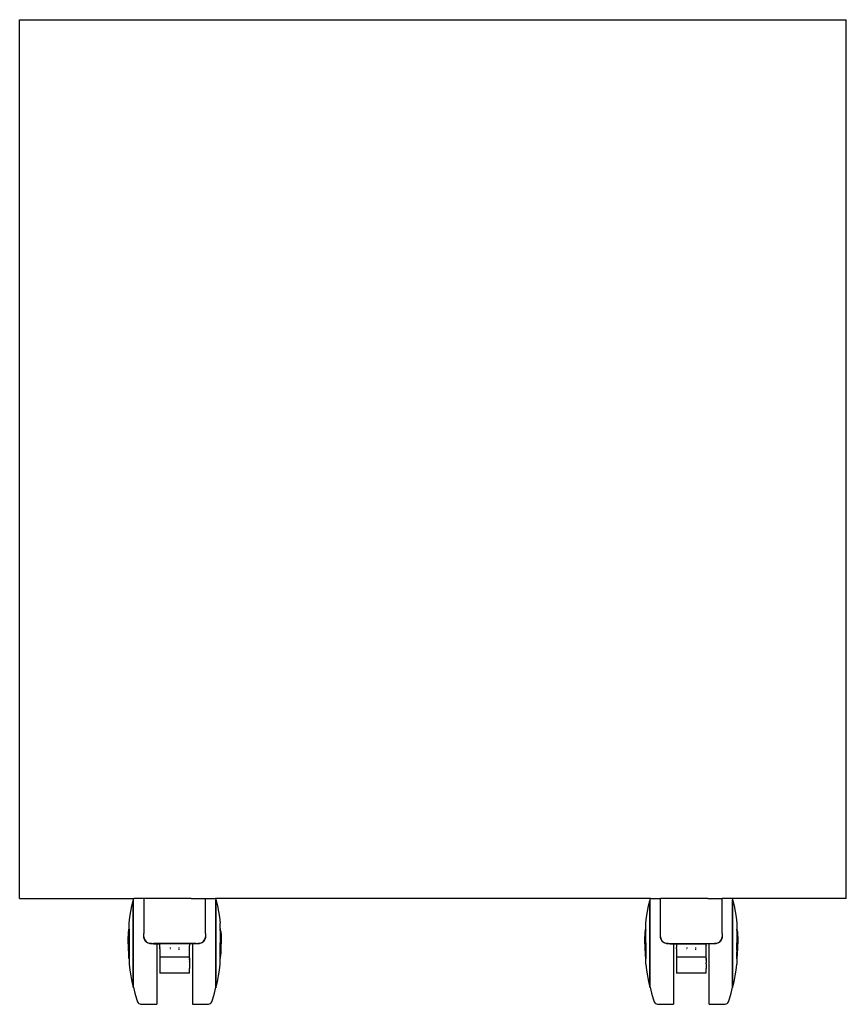
# Model space of a CAD drawing. Units: inches. Extents: x -41.5 to 41.5, y -9.5 to 9.5.
# Drawn here: x 25.5 to 41.5, y -9.5 to 9.5 of the extents above; entities that cross this region are included whole.
import ezdxf

# ---------------------------------------------------------------- set-up
doc = ezdxf.new("R2010")
doc.units = ezdxf.units.IN
doc.header["$MEASUREMENT"] = 0

msp = doc.modelspace()

# ---------------------------------------------------------------- linework, layer by layer
for p, q in [((25.531, 9.522), (41.531, 9.522)), ((25.531, -7.478), (25.531, 9.522)), ((41.531, -7.478), (41.531, 9.522)), ((25.531, -7.478), (27.742, -7.478)), ((27.683, -7.727), (27.703, -7.615)), ((27.703, -7.615), (27.726, -7.512)), ((27.726, -7.504), (27.735, -7.506)), ((27.726, -7.504), (27.726, -7.512)), ((27.726, -9.189), (27.726, -7.512)), ((27.735, -7.506), (27.742, -7.478)), ((27.735, -9.194), (27.735, -7.506)), ((27.933, -7.478), (27.742, -7.478)), ((27.933, -7.478), (27.933, -8.15)), ((28.851, -7.478), (27.933, -7.478)), ((28.851, -7.478), (29.129, -7.478)), ((29.129, -7.478), (29.32, -7.478)), ((29.129, -8.15), (29.129, -7.478)), ((29.32, -7.478), (29.327, -7.506)), ((37.742, -7.478), (29.32, -7.478)), ((29.327, -7.506), (29.336, -7.504)), ((29.327, -9.194), (29.327, -7.506)), ((29.336, -7.504), (29.336, -7.512)), ((29.336, -7.512), (29.36, -7.615)), ((29.336, -9.189), (29.336, -7.512)), ((29.36, -7.615), (29.38, -7.727)), ((37.683, -7.727), (37.703, -7.615)), ((37.703, -7.615), (37.727, -7.512)), ((37.727, -7.504), (37.736, -7.506)), ((37.727, -7.504), (37.727, -7.512)), ((37.727, -9.189), (37.727, -7.512)), ((37.736, -7.506), (37.742, -7.478)), ((37.736, -9.194), (37.736, -7.506)), ((37.742, -7.478), (37.933, -7.478)), ((37.933, -8.15), (37.933, -7.478)), ((38.851, -7.478), (37.933, -7.478)), ((38.851, -7.478), (39.129, -7.478)), ((39.129, -8.15), (39.129, -7.478)), ((39.32, -7.478), (39.129, -7.478)), ((39.32, -7.478), (39.327, -7.506)), ((41.531, -7.478), (39.32, -7.478)), ((39.327, -7.506), (39.336, -7.504)), ((39.327, -9.194), (39.327, -7.506)), ((39.336, -7.504), (39.336, -7.512)), ((39.336, -7.512), (39.36, -7.615)), ((39.336, -9.189), (39.336, -7.512)), ((39.36, -7.615), (39.38, -7.727)), ((27.666, -7.84), (27.683, -7.727)), ((29.38, -7.727), (29.397, -7.84)), ((37.666, -7.84), (37.683, -7.727)), ((39.38, -7.727), (39.397, -7.84)), ((27.652, -7.954), (27.666, -7.84)), ((27.655, -7.953), (27.652, -7.954)), ((27.652, -8.064), (27.652, -7.954)), ((29.397, -7.84), (29.41, -7.953)), ((29.41, -8.054), (29.41, -7.953)), ((37.652, -7.953), (37.666, -7.84)), ((37.652, -8.054), (37.652, -7.953)), ((39.397, -7.84), (39.411, -7.953)), ((39.411, -7.953), (39.411, -8.054)), ((27.633, -8.237), (27.635, -8.18)), ((27.635, -8.18), (27.638, -8.123)), ((27.638, -8.123), (27.642, -8.104)), ((27.651, -8.067), (27.642, -8.067)), ((27.642, -8.104), (27.642, -8.067)), ((27.642, -8.596), (27.642, -8.104)), ((27.651, -8.067), (27.652, -8.064)), ((27.651, -8.067), (27.652, -8.069)), ((27.651, -8.067), (27.651, -8.072)), ((27.652, -8.069), (27.651, -8.072)), ((27.651, -8.072), (27.651, -8.082)), ((27.651, -8.082), (27.652, -8.088)), ((27.651, -8.082), (27.651, -8.096)), ((27.652, -8.088), (27.651, -8.096)), ((27.651, -8.096), (27.651, -8.105)), ((27.651, -8.105), (27.652, -8.108)), ((27.652, -8.108), (27.651, -8.115)), ((27.651, -8.115), (27.651, -8.125)), ((27.651, -8.125), (27.652, -8.129)), ((27.652, -8.129), (27.651, -8.137)), ((27.651, -8.137), (27.651, -8.15)), ((27.651, -8.15), (27.652, -8.151)), ((27.652, -8.151), (27.651, -8.163)), ((27.651, -8.163), (27.652, -8.174)), ((27.652, -8.174), (27.651, -8.178)), ((27.651, -8.178), (27.651, -8.193)), ((27.934, -8.176), (27.933, -8.15)), ((27.934, -8.188), (27.934, -8.176)), ((27.936, -8.215), (27.934, -8.188)), ((29.129, -8.188), (29.127, -8.215)), ((29.129, -8.15), (29.129, -8.176)), ((29.129, -8.176), (29.129, -8.188)), ((29.41, -8.054), (29.412, -8.067)), ((29.41, -8.069), (29.412, -8.067)), ((29.412, -8.072), (29.41, -8.069)), ((29.41, -8.088), (29.412, -8.082)), ((29.412, -8.096), (29.41, -8.088)), ((29.412, -8.105), (29.41, -8.108)), ((29.41, -8.108), (29.412, -8.115)), ((29.412, -8.125), (29.41, -8.129)), ((29.41, -8.129), (29.412, -8.137)), ((29.412, -8.15), (29.41, -8.151)), ((29.41, -8.151), (29.412, -8.163)), ((29.412, -8.163), (29.41, -8.174)), ((29.41, -8.174), (29.412, -8.178)), ((29.421, -8.067), (29.412, -8.067)), ((29.412, -8.067), (29.412, -8.072)), ((29.412, -8.082), (29.412, -8.072)), ((29.412, -8.096), (29.412, -8.082)), ((29.412, -8.096), (29.412, -8.105)), ((29.412, -8.115), (29.412, -8.125)), ((29.412, -8.137), (29.412, -8.15)), ((29.412, -8.178), (29.412, -8.193)), ((29.421, -8.104), (29.421, -8.067)), ((29.421, -8.104), (29.425, -8.123)), ((29.421, -8.596), (29.421, -8.104)), ((29.425, -8.123), (29.428, -8.18)), ((29.428, -8.18), (29.43, -8.237)), ((37.633, -8.236), (37.635, -8.18)), ((37.635, -8.18), (37.638, -8.123)), ((37.638, -8.123), (37.642, -8.104)), ((37.651, -8.067), (37.642, -8.067)), ((37.642, -8.104), (37.642, -8.067)), ((37.642, -8.596), (37.642, -8.104)), ((37.651, -8.067), (37.652, -8.054)), ((37.651, -8.067), (37.652, -8.069)), ((37.651, -8.067), (37.651, -8.072)), ((37.652, -8.069), (37.651, -8.072)), ((37.651, -8.082), (37.651, -8.072)), ((37.651, -8.082), (37.652, -8.088)), ((37.651, -8.096), (37.651, -8.082)), ((37.652, -8.088), (37.651, -8.096)), ((37.651, -8.105), (37.651, -8.096)), ((37.652, -8.108), (37.651, -8.105)), ((37.651, -8.115), (37.652, -8.108)), ((37.651, -8.125), (37.651, -8.115)), ((37.652, -8.129), (37.651, -8.125)), ((37.651, -8.137), (37.652, -8.129)), ((37.651, -8.15), (37.651, -8.137)), ((37.652, -8.151), (37.651, -8.15)), ((37.651, -8.163), (37.652, -8.151)), ((37.652, -8.174), (37.651, -8.163)), ((37.651, -8.178), (37.652, -8.174)), ((37.651, -8.193), (37.651, -8.178)), ((37.934, -8.176), (37.933, -8.15)), ((37.934, -8.188), (37.934, -8.176)), ((37.936, -8.215), (37.934, -8.188)), ((39.129, -8.188), (39.127, -8.215)), ((39.129, -8.15), (39.129, -8.176)), ((39.129, -8.176), (39.129, -8.188)), ((39.411, -8.054), (39.412, -8.067)), ((39.411, -8.069), (39.412, -8.067)), ((39.412, -8.072), (39.411, -8.069)), ((39.411, -8.088), (39.412, -8.082)), ((39.412, -8.096), (39.411, -8.088)), ((39.412, -8.105), (39.411, -8.108)), ((39.411, -8.108), (39.412, -8.115)), ((39.412, -8.125), (39.411, -8.129)), ((39.411, -8.129), (39.412, -8.137)), ((39.412, -8.15), (39.411, -8.151)), ((39.411, -8.151), (39.412, -8.163)), ((39.412, -8.163), (39.411, -8.174)), ((39.411, -8.174), (39.412, -8.178)), ((39.421, -8.067), (39.412, -8.067)), ((39.412, -8.072), (39.412, -8.067)), ((39.412, -8.082), (39.412, -8.072)), ((39.412, -8.096), (39.412, -8.082)), ((39.412, -8.096), (39.412, -8.105)), ((39.412, -8.115), (39.412, -8.125)), ((39.412, -8.137), (39.412, -8.15)), ((39.412, -8.178), (39.412, -8.193)), ((39.421, -8.104), (39.421, -8.067)), ((39.421, -8.104), (39.425, -8.123)), ((39.421, -8.596), (39.421, -8.104)), ((39.425, -8.123), (39.428, -8.18)), ((39.428, -8.18), (39.43, -8.236)), ((27.631, -8.35), (27.632, -8.294)), ((27.631, -8.35), (27.632, -8.407)), ((27.632, -8.294), (27.633, -8.237)), ((27.651, -8.193), (27.652, -8.198)), ((27.652, -8.198), (27.651, -8.209)), ((27.651, -8.209), (27.652, -8.222)), ((27.652, -8.222), (27.651, -8.225)), ((27.651, -8.225), (27.651, -8.242)), ((27.651, -8.242), (27.652, -8.247)), ((27.652, -8.247), (27.651, -8.259)), ((27.651, -8.259), (27.652, -8.273)), ((27.652, -8.273), (27.651, -8.277)), ((27.651, -8.277), (27.651, -8.295)), ((27.651, -8.295), (27.652, -8.298)), ((27.652, -8.298), (27.651, -8.313)), ((27.651, -8.313), (27.652, -8.324)), ((27.652, -8.324), (27.651, -8.332)), ((27.651, -8.332), (27.652, -8.35)), ((27.651, -8.369), (27.651, -8.332)), ((27.652, -8.35), (27.651, -8.369)), ((27.651, -8.369), (27.652, -8.376)), ((27.652, -8.376), (27.651, -8.387)), ((27.935, -8.225), (27.936, -8.215)), ((27.94, -8.257), (27.935, -8.225)), ((27.936, -8.215), (27.941, -8.249)), ((27.952, -8.284), (27.94, -8.257)), ((27.941, -8.249), (27.954, -8.277)), ((27.967, -8.306), (27.952, -8.284)), ((27.954, -8.277), (27.97, -8.302)), ((27.991, -8.324), (27.967, -8.306)), ((27.97, -8.302), (27.993, -8.32)), ((28.017, -8.338), (27.991, -8.324)), ((27.993, -8.32), (28.018, -8.335)), ((28.049, -8.346), (28.017, -8.338)), ((28.018, -8.335), (28.049, -8.343)), ((28.049, -8.343), (28.084, -8.346)), ((28.084, -8.349), (28.049, -8.346)), ((28.084, -8.346), (28.12, -8.347)), ((28.12, -8.35), (28.084, -8.349)), ((28.942, -8.347), (28.12, -8.347)), ((28.12, -8.35), (28.186, -8.35)), ((28.186, -8.35), (28.247, -8.35)), ((28.186, -8.35), (28.186, -9.522)), ((28.818, -8.35), (28.247, -8.35)), ((28.247, -8.418), (28.247, -8.35)), ((28.818, -8.362), (28.818, -8.35)), ((28.876, -8.35), (28.818, -8.35)), ((28.818, -8.362), (28.818, -8.386)), ((28.942, -8.35), (28.876, -8.35)), ((28.876, -8.35), (28.876, -9.522)), ((28.942, -8.347), (28.979, -8.346)), ((28.979, -8.349), (28.942, -8.35)), ((28.979, -8.346), (29.013, -8.343)), ((29.014, -8.346), (28.979, -8.349)), ((29.013, -8.343), (29.044, -8.335)), ((29.045, -8.338), (29.014, -8.346)), ((29.044, -8.335), (29.07, -8.32)), ((29.072, -8.324), (29.045, -8.338)), ((29.07, -8.32), (29.092, -8.302)), ((29.095, -8.306), (29.072, -8.324)), ((29.092, -8.302), (29.108, -8.277)), ((29.11, -8.284), (29.095, -8.306)), ((29.108, -8.277), (29.121, -8.249)), ((29.122, -8.257), (29.11, -8.284)), ((29.121, -8.249), (29.127, -8.215)), ((29.127, -8.225), (29.122, -8.257)), ((29.127, -8.215), (29.127, -8.225)), ((29.412, -8.193), (29.41, -8.198)), ((29.41, -8.198), (29.412, -8.209)), ((29.412, -8.209), (29.41, -8.222)), ((29.41, -8.222), (29.412, -8.225)), ((29.412, -8.242), (29.41, -8.247)), ((29.41, -8.247), (29.412, -8.259)), ((29.412, -8.259), (29.41, -8.273)), ((29.41, -8.273), (29.412, -8.277)), ((29.412, -8.295), (29.41, -8.298)), ((29.41, -8.298), (29.412, -8.313)), ((29.412, -8.313), (29.41, -8.324)), ((29.41, -8.324), (29.412, -8.332)), ((29.41, -8.35), (29.412, -8.332)), ((29.412, -8.369), (29.41, -8.35)), ((29.41, -8.376), (29.412, -8.369)), ((29.412, -8.387), (29.41, -8.376)), ((29.412, -8.225), (29.412, -8.242)), ((29.412, -8.277), (29.412, -8.295)), ((29.412, -8.369), (29.412, -8.332)), ((29.43, -8.237), (29.431, -8.294)), ((29.431, -8.294), (29.431, -8.35)), ((29.431, -8.407), (29.431, -8.35)), ((37.631, -8.35), (37.632, -8.294)), ((37.631, -8.35), (37.632, -8.407)), ((37.632, -8.294), (37.633, -8.236)), ((37.652, -8.198), (37.651, -8.193)), ((37.651, -8.209), (37.652, -8.198)), ((37.652, -8.222), (37.651, -8.209)), ((37.651, -8.225), (37.652, -8.222)), ((37.651, -8.242), (37.651, -8.225)), ((37.652, -8.247), (37.651, -8.242)), ((37.651, -8.259), (37.652, -8.247)), ((37.652, -8.273), (37.651, -8.259)), ((37.651, -8.277), (37.652, -8.273)), ((37.651, -8.295), (37.651, -8.277)), ((37.652, -8.298), (37.651, -8.295)), ((37.651, -8.313), (37.652, -8.298)), ((37.652, -8.324), (37.651, -8.313)), ((37.651, -8.332), (37.652, -8.324)), ((37.651, -8.332), (37.652, -8.35)), ((37.651, -8.369), (37.651, -8.332)), ((37.652, -8.35), (37.651, -8.369)), ((37.651, -8.369), (37.652, -8.376)), ((37.652, -8.376), (37.651, -8.387)), ((37.935, -8.225), (37.936, -8.215)), ((37.941, -8.257), (37.935, -8.225)), ((37.936, -8.215), (37.942, -8.249)), ((37.953, -8.284), (37.941, -8.257)), ((37.942, -8.249), (37.954, -8.277)), ((37.967, -8.306), (37.953, -8.284)), ((37.954, -8.277), (37.97, -8.302)), ((37.991, -8.324), (37.967, -8.306)), ((37.97, -8.302), (37.993, -8.32)), ((38.017, -8.338), (37.991, -8.324)), ((37.993, -8.32), (38.018, -8.335)), ((38.049, -8.346), (38.017, -8.338)), ((38.018, -8.335), (38.049, -8.343)), ((38.049, -8.343), (38.084, -8.346)), ((38.084, -8.349), (38.049, -8.346)), ((38.084, -8.346), (38.12, -8.347)), ((38.12, -8.35), (38.084, -8.349)), ((38.12, -8.347), (38.942, -8.347)), ((38.12, -8.35), (38.186, -8.35)), ((38.186, -8.35), (38.247, -8.35)), ((38.186, -8.35), (38.186, -9.522)), ((38.247, -8.35), (38.818, -8.35)), ((38.247, -8.35), (38.247, -8.418)), ((38.818, -8.362), (38.818, -8.35)), ((38.877, -8.35), (38.818, -8.35)), ((38.818, -8.386), (38.818, -8.362)), ((38.942, -8.35), (38.877, -8.35)), ((38.877, -9.522), (38.877, -8.35)), ((38.942, -8.347), (38.979, -8.346)), ((38.979, -8.349), (38.942, -8.35)), ((38.979, -8.346), (39.014, -8.343)), ((39.014, -8.346), (38.979, -8.349)), ((39.014, -8.343), (39.044, -8.335)), ((39.045, -8.338), (39.014, -8.346)), ((39.044, -8.335), (39.07, -8.32)), ((39.072, -8.324), (39.045, -8.338)), ((39.07, -8.32), (39.092, -8.302)), ((39.095, -8.306), (39.072, -8.324)), ((39.092, -8.302), (39.109, -8.277)), ((39.11, -8.284), (39.095, -8.306)), ((39.109, -8.277), (39.121, -8.249)), ((39.122, -8.257), (39.11, -8.284)), ((39.121, -8.249), (39.127, -8.215)), ((39.127, -8.225), (39.122, -8.257)), ((39.127, -8.215), (39.127, -8.225)), ((39.412, -8.193), (39.411, -8.198)), ((39.411, -8.198), (39.412, -8.209)), ((39.412, -8.209), (39.411, -8.222)), ((39.411, -8.222), (39.412, -8.225)), ((39.412, -8.242), (39.411, -8.247)), ((39.411, -8.247), (39.412, -8.259)), ((39.412, -8.259), (39.411, -8.273)), ((39.411, -8.273), (39.412, -8.277)), ((39.412, -8.295), (39.411, -8.298)), ((39.411, -8.298), (39.412, -8.313)), ((39.412, -8.313), (39.411, -8.324)), ((39.411, -8.324), (39.412, -8.332)), ((39.411, -8.35), (39.412, -8.332)), ((39.412, -8.369), (39.411, -8.35)), ((39.411, -8.376), (39.412, -8.369)), ((39.412, -8.387), (39.411, -8.376)), ((39.412, -8.225), (39.412, -8.242)), ((39.412, -8.277), (39.412, -8.295)), ((39.412, -8.369), (39.412, -8.332)), ((39.43, -8.236), (39.431, -8.294)), ((39.431, -8.294), (39.432, -8.35)), ((39.431, -8.407), (39.432, -8.35)), ((27.632, -8.407), (27.633, -8.464)), ((27.633, -8.464), (27.635, -8.521)), ((27.635, -8.521), (27.638, -8.578)), ((27.651, -8.387), (27.652, -8.402)), ((27.652, -8.402), (27.651, -8.405)), ((27.651, -8.405), (27.651, -8.424)), ((27.651, -8.424), (27.652, -8.428)), ((27.652, -8.428), (27.651, -8.441)), ((27.651, -8.441), (27.652, -8.453)), ((27.652, -8.453), (27.651, -8.459)), ((27.651, -8.459), (27.651, -8.476)), ((27.651, -8.476), (27.652, -8.478)), ((27.652, -8.478), (27.651, -8.492)), ((27.651, -8.492), (27.652, -8.502)), ((27.652, -8.502), (27.651, -8.508)), ((27.651, -8.508), (27.651, -8.523)), ((27.651, -8.523), (27.652, -8.526)), ((27.652, -8.526), (27.651, -8.537)), ((27.651, -8.537), (27.652, -8.549)), ((27.652, -8.549), (27.651, -8.551)), ((27.651, -8.551), (27.651, -8.563)), ((27.651, -8.563), (27.652, -8.571)), ((28.247, -8.418), (28.247, -8.423)), ((28.247, -8.427), (28.247, -8.423)), ((28.247, -8.427), (28.247, -8.432)), ((28.247, -8.44), (28.247, -8.432)), ((28.247, -8.44), (28.247, -8.444)), ((28.247, -8.448), (28.247, -8.444)), ((28.247, -8.448), (28.247, -8.451)), ((28.247, -8.451), (28.247, -8.454)), ((28.247, -8.454), (28.247, -8.46)), ((28.247, -8.46), (28.247, -8.462)), ((28.247, -8.462), (28.247, -8.464)), ((28.247, -8.464), (28.247, -8.466)), ((28.247, -8.468), (28.247, -8.466)), ((28.247, -8.466), (28.247, -8.467)), ((28.247, -8.467), (28.247, -8.468)), ((28.247, -8.468), (28.247, -8.608)), ((28.444, -8.423), (28.444, -8.427)), ((28.444, -8.445), (28.444, -8.448)), ((28.444, -8.454), (28.444, -8.457)), ((28.444, -8.464), (28.444, -8.46)), ((28.444, -8.466), (28.444, -8.468)), ((28.621, -8.427), (28.621, -8.423)), ((28.621, -8.448), (28.621, -8.445)), ((28.621, -8.457), (28.621, -8.454)), ((28.621, -8.464), (28.621, -8.459)), ((28.621, -8.468), (28.621, -8.465)), ((28.817, -8.608), (28.818, -8.546)), ((28.818, -8.386), (28.818, -8.389)), ((28.818, -8.391), (28.818, -8.389)), ((28.818, -8.397), (28.818, -8.391)), ((28.818, -8.397), (28.818, -8.399)), ((28.818, -8.402), (28.818, -8.399)), ((28.818, -8.466), (28.818, -8.402)), ((28.818, -8.467), (28.818, -8.466)), ((28.818, -8.466), (28.818, -8.468)), ((28.818, -8.468), (28.818, -8.467)), ((28.818, -8.467), (28.818, -8.47)), ((28.818, -8.468), (28.818, -8.47)), ((28.818, -8.546), (28.818, -8.47)), ((29.41, -8.402), (29.412, -8.387)), ((29.412, -8.405), (29.41, -8.402)), ((29.41, -8.428), (29.412, -8.424)), ((29.412, -8.441), (29.41, -8.428)), ((29.41, -8.453), (29.412, -8.441)), ((29.412, -8.459), (29.41, -8.453)), ((29.41, -8.478), (29.412, -8.476)), ((29.412, -8.492), (29.41, -8.478)), ((29.41, -8.502), (29.412, -8.492)), ((29.412, -8.508), (29.41, -8.502)), ((29.41, -8.526), (29.412, -8.523)), ((29.412, -8.537), (29.41, -8.526)), ((29.41, -8.549), (29.412, -8.537)), ((29.412, -8.551), (29.41, -8.549)), ((29.41, -8.571), (29.412, -8.563)), ((29.412, -8.424), (29.412, -8.405)), ((29.412, -8.476), (29.412, -8.459)), ((29.412, -8.523), (29.412, -8.508)), ((29.412, -8.563), (29.412, -8.551)), ((29.425, -8.578), (29.428, -8.521)), ((29.428, -8.521), (29.43, -8.464)), ((29.43, -8.464), (29.431, -8.407)), ((37.632, -8.407), (37.633, -8.464)), ((37.633, -8.464), (37.635, -8.521)), ((37.635, -8.521), (37.638, -8.578)), ((37.651, -8.387), (37.652, -8.402)), ((37.652, -8.402), (37.651, -8.405)), ((37.651, -8.405), (37.651, -8.424)), ((37.651, -8.424), (37.652, -8.428)), ((37.652, -8.428), (37.651, -8.441)), ((37.651, -8.441), (37.652, -8.453)), ((37.652, -8.453), (37.651, -8.459)), ((37.651, -8.459), (37.651, -8.476)), ((37.651, -8.476), (37.652, -8.478)), ((37.652, -8.478), (37.651, -8.492)), ((37.651, -8.492), (37.652, -8.502)), ((37.652, -8.502), (37.651, -8.508)), ((37.651, -8.508), (37.651, -8.523)), ((37.651, -8.523), (37.652, -8.526)), ((37.652, -8.526), (37.651, -8.537)), ((37.651, -8.537), (37.652, -8.549)), ((37.652, -8.549), (37.651, -8.551)), ((37.651, -8.551), (37.651, -8.563)), ((37.651, -8.563), (37.652, -8.571)), ((38.247, -8.418), (38.247, -8.423)), ((38.247, -8.427), (38.247, -8.423)), ((38.247, -8.427), (38.247, -8.432)), ((38.247, -8.44), (38.247, -8.432)), ((38.247, -8.44), (38.247, -8.444)), ((38.247, -8.448), (38.247, -8.444)), ((38.247, -8.448), (38.247, -8.451)), ((38.247, -8.451), (38.247, -8.454)), ((38.247, -8.454), (38.247, -8.46)), ((38.247, -8.46), (38.247, -8.462)), ((38.247, -8.462), (38.247, -8.464)), ((38.247, -8.464), (38.247, -8.466)), ((38.247, -8.468), (38.247, -8.466)), ((38.247, -8.466), (38.247, -8.467)), ((38.247, -8.467), (38.247, -8.468)), ((38.247, -8.468), (38.247, -8.608)), ((38.444, -8.423), (38.444, -8.427)), ((38.444, -8.445), (38.444, -8.448)), ((38.444, -8.454), (38.444, -8.457)), ((38.444, -8.46), (38.444, -8.464)), ((38.444, -8.466), (38.444, -8.468)), ((38.621, -8.427), (38.621, -8.423)), ((38.621, -8.448), (38.621, -8.445)), ((38.621, -8.457), (38.621, -8.454)), ((38.621, -8.464), (38.621, -8.459)), ((38.621, -8.468), (38.621, -8.465)), ((38.818, -8.386), (38.818, -8.389)), ((38.818, -8.391), (38.818, -8.389)), ((38.818, -8.397), (38.818, -8.391)), ((38.818, -8.397), (38.818, -8.399)), ((38.818, -8.402), (38.818, -8.399)), ((38.818, -8.468), (38.818, -8.402)), ((38.818, -8.47), (38.818, -8.468)), ((38.818, -8.546), (38.818, -8.47)), ((38.818, -8.608), (38.818, -8.546)), ((39.411, -8.402), (39.412, -8.387)), ((39.412, -8.405), (39.411, -8.402)), ((39.411, -8.428), (39.412, -8.424)), ((39.412, -8.441), (39.411, -8.428)), ((39.411, -8.453), (39.412, -8.441)), ((39.412, -8.459), (39.411, -8.453)), ((39.412, -8.476), (39.411, -8.478)), ((39.411, -8.478), (39.412, -8.492)), ((39.412, -8.492), (39.411, -8.502)), ((39.411, -8.502), (39.412, -8.508)), ((39.411, -8.526), (39.412, -8.523)), ((39.412, -8.537), (39.411, -8.526)), ((39.411, -8.549), (39.412, -8.537)), ((39.412, -8.551), (39.411, -8.549)), ((39.411, -8.571), (39.412, -8.563)), ((39.412, -8.424), (39.412, -8.405)), ((39.412, -8.476), (39.412, -8.459)), ((39.412, -8.523), (39.412, -8.508)), ((39.412, -8.563), (39.412, -8.551)), ((39.425, -8.578), (39.428, -8.521)), ((39.428, -8.521), (39.43, -8.464)), ((39.43, -8.464), (39.431, -8.407)), ((27.638, -8.578), (27.642, -8.596)), ((27.642, -8.634), (27.642, -8.596)), ((27.651, -8.633), (27.642, -8.634)), ((27.652, -8.571), (27.651, -8.575)), ((27.651, -8.575), (27.651, -8.586)), ((27.651, -8.586), (27.652, -8.592)), ((27.652, -8.592), (27.651, -8.596)), ((27.651, -8.596), (27.651, -8.604)), ((27.651, -8.604), (27.652, -8.612)), ((27.651, -8.604), (27.651, -8.618)), ((27.652, -8.612), (27.651, -8.618)), ((27.651, -8.628), (27.651, -8.618)), ((27.651, -8.628), (27.652, -8.631)), ((27.651, -8.628), (27.651, -8.633)), ((27.652, -8.631), (27.651, -8.633)), ((27.651, -8.633), (27.652, -8.641)), ((27.652, -8.641), (27.652, -8.747)), ((27.652, -8.747), (27.666, -8.861)), ((27.655, -8.747), (27.652, -8.747)), ((28.817, -8.608), (28.247, -8.608)), ((28.247, -8.608), (28.247, -8.918)), ((28.818, -8.624), (28.817, -8.608)), ((28.818, -8.671), (28.817, -8.672)), ((28.817, -8.672), (28.818, -8.674)), ((28.818, -8.737), (28.817, -8.827)), ((28.818, -8.624), (28.818, -8.628)), ((28.818, -8.628), (28.818, -8.631)), ((28.818, -8.628), (28.818, -8.63)), ((28.818, -8.63), (28.818, -8.631)), ((28.818, -8.631), (28.818, -8.633)), ((28.818, -8.633), (28.818, -8.635)), ((28.818, -8.637), (28.818, -8.635)), ((28.818, -8.637), (28.818, -8.639)), ((28.818, -8.639), (28.818, -8.641)), ((28.818, -8.641), (28.818, -8.642)), ((28.818, -8.642), (28.818, -8.644)), ((28.818, -8.644), (28.818, -8.645)), ((28.818, -8.645), (28.818, -8.647)), ((28.818, -8.648), (28.818, -8.645)), ((28.818, -8.647), (28.818, -8.648)), ((28.818, -8.648), (28.818, -8.65)), ((28.818, -8.648), (28.818, -8.651)), ((28.818, -8.65), (28.818, -8.651)), ((28.818, -8.652), (28.818, -8.65)), ((28.818, -8.651), (28.818, -8.652)), ((28.818, -8.654), (28.818, -8.651)), ((28.818, -8.652), (28.818, -8.654)), ((28.818, -8.654), (28.818, -8.657)), ((28.818, -8.658), (28.818, -8.655)), ((28.818, -8.657), (28.818, -8.658)), ((28.818, -8.66), (28.818, -8.657)), ((28.818, -8.658), (28.818, -8.66)), ((28.818, -8.66), (28.818, -8.665)), ((28.818, -8.665), (28.818, -8.667)), ((28.818, -8.667), (28.818, -8.669)), ((28.818, -8.669), (28.818, -8.671)), ((28.818, -8.674), (28.818, -8.676)), ((28.818, -8.676), (28.818, -8.677)), ((28.818, -8.677), (28.818, -8.681)), ((28.818, -8.681), (28.818, -8.682)), ((28.818, -8.682), (28.818, -8.686)), ((28.818, -8.686), (28.818, -8.689)), ((28.818, -8.689), (28.818, -8.691)), ((28.818, -8.693), (28.818, -8.689)), ((28.818, -8.691), (28.818, -8.693)), ((28.818, -8.693), (28.818, -8.695)), ((28.818, -8.695), (28.818, -8.696)), ((28.818, -8.696), (28.818, -8.697)), ((28.818, -8.697), (28.818, -8.699)), ((28.818, -8.699), (28.818, -8.7)), ((28.818, -8.7), (28.818, -8.702)), ((28.818, -8.702), (28.818, -8.704)), ((28.818, -8.704), (28.818, -8.706)), ((28.818, -8.706), (28.818, -8.707)), ((28.818, -8.707), (28.818, -8.709)), ((28.818, -8.709), (28.818, -8.71)), ((28.818, -8.71), (28.818, -8.712)), ((28.818, -8.712), (28.818, -8.714)), ((28.818, -8.714), (28.818, -8.716)), ((28.818, -8.716), (28.818, -8.718)), ((28.818, -8.718), (28.818, -8.719)), ((28.818, -8.719), (28.818, -8.721)), ((28.818, -8.721), (28.818, -8.722)), ((28.818, -8.722), (28.818, -8.737)), ((29.397, -8.861), (29.41, -8.747)), ((29.412, -8.575), (29.41, -8.571)), ((29.41, -8.592), (29.412, -8.586)), ((29.412, -8.596), (29.41, -8.592)), ((29.41, -8.612), (29.412, -8.604)), ((29.412, -8.618), (29.41, -8.612)), ((29.41, -8.631), (29.412, -8.628)), ((29.412, -8.633), (29.41, -8.631)), ((29.41, -8.646), (29.412, -8.633)), ((29.41, -8.747), (29.41, -8.646)), ((29.412, -8.586), (29.412, -8.575)), ((29.412, -8.604), (29.412, -8.596)), ((29.412, -8.618), (29.412, -8.604)), ((29.412, -8.618), (29.412, -8.628)), ((29.412, -8.628), (29.412, -8.633)), ((29.421, -8.634), (29.412, -8.633)), ((29.421, -8.596), (29.425, -8.578)), ((29.421, -8.634), (29.421, -8.596)), ((37.638, -8.578), (37.642, -8.596)), ((37.642, -8.596), (37.642, -8.634)), ((37.651, -8.634), (37.642, -8.634)), ((37.652, -8.571), (37.651, -8.575)), ((37.651, -8.575), (37.651, -8.586)), ((37.651, -8.586), (37.652, -8.592)), ((37.652, -8.592), (37.651, -8.596)), ((37.651, -8.596), (37.651, -8.604)), ((37.651, -8.604), (37.652, -8.612)), ((37.651, -8.604), (37.651, -8.618)), ((37.652, -8.612), (37.651, -8.618)), ((37.651, -8.618), (37.651, -8.628)), ((37.651, -8.628), (37.652, -8.631)), ((37.651, -8.628), (37.651, -8.634)), ((37.652, -8.631), (37.651, -8.634)), ((37.651, -8.634), (37.652, -8.646)), ((37.652, -8.748), (37.652, -8.646)), ((37.652, -8.748), (37.666, -8.861)), ((38.818, -8.608), (38.247, -8.608)), ((38.247, -8.608), (38.247, -8.918)), ((38.818, -8.624), (38.818, -8.608)), ((38.818, -8.628), (38.818, -8.624)), ((38.818, -8.628), (38.818, -8.631)), ((38.818, -8.628), (38.818, -8.63)), ((38.818, -8.63), (38.818, -8.631)), ((38.818, -8.631), (38.818, -8.633)), ((38.818, -8.633), (38.818, -8.635)), ((38.818, -8.637), (38.818, -8.635)), ((38.818, -8.637), (38.818, -8.639)), ((38.818, -8.639), (38.818, -8.641)), ((38.818, -8.641), (38.818, -8.642)), ((38.818, -8.642), (38.818, -8.644)), ((38.818, -8.647), (38.818, -8.644)), ((38.818, -8.647), (38.818, -8.648)), ((38.818, -8.65), (38.818, -8.647)), ((38.818, -8.648), (38.818, -8.65)), ((38.818, -8.648), (38.818, -8.651)), ((38.818, -8.65), (38.818, -8.651)), ((38.818, -8.652), (38.818, -8.65)), ((38.818, -8.651), (38.818, -8.652)), ((38.818, -8.652), (38.818, -8.654)), ((38.818, -8.654), (38.818, -8.655)), ((38.818, -8.655), (38.818, -8.658)), ((38.818, -8.658), (38.818, -8.657)), ((38.818, -8.658), (38.818, -8.66)), ((38.818, -8.66), (38.818, -8.661)), ((38.818, -8.661), (38.818, -8.664)), ((38.818, -8.664), (38.818, -8.665)), ((38.818, -8.665), (38.818, -8.668)), ((38.818, -8.667), (38.818, -8.665)), ((38.818, -8.668), (38.818, -8.667)), ((38.818, -8.668), (38.818, -8.671)), ((38.818, -8.668), (38.818, -8.67)), ((38.818, -8.67), (38.818, -8.672)), ((38.818, -8.671), (38.818, -8.672)), ((38.818, -8.672), (38.818, -8.674)), ((38.818, -8.674), (38.818, -8.676)), ((38.818, -8.676), (38.818, -8.677)), ((38.818, -8.677), (38.818, -8.681)), ((38.818, -8.681), (38.818, -8.682)), ((38.818, -8.682), (38.818, -8.686)), ((38.818, -8.686), (38.818, -8.688)), ((38.818, -8.688), (38.818, -8.691)), ((38.818, -8.691), (38.818, -8.692)), ((38.818, -8.692), (38.818, -8.694)), ((38.818, -8.694), (38.818, -8.696)), ((38.818, -8.696), (38.818, -8.698)), ((38.818, -8.698), (38.818, -8.7)), ((38.818, -8.7), (38.818, -8.703)), ((38.818, -8.703), (38.818, -8.704)), ((38.818, -8.704), (38.818, -8.707)), ((38.818, -8.707), (38.818, -8.709)), ((38.818, -8.709), (38.818, -8.711)), ((38.818, -8.711), (38.818, -8.712)), ((38.818, -8.712), (38.818, -8.714)), ((38.818, -8.714), (38.818, -8.716)), ((38.818, -8.716), (38.818, -8.718)), ((38.818, -8.718), (38.818, -8.719)), ((38.818, -8.719), (38.818, -8.721)), ((38.818, -8.721), (38.818, -8.722)), ((38.818, -8.737), (38.818, -8.722)), ((38.818, -8.737), (38.818, -8.827)), ((39.397, -8.861), (39.411, -8.747)), ((39.412, -8.575), (39.411, -8.571)), ((39.411, -8.592), (39.412, -8.586)), ((39.412, -8.596), (39.411, -8.592)), ((39.411, -8.612), (39.412, -8.604)), ((39.412, -8.618), (39.411, -8.612)), ((39.411, -8.631), (39.412, -8.628)), ((39.412, -8.634), (39.411, -8.631)), ((39.411, -8.646), (39.412, -8.634)), ((39.411, -8.646), (39.411, -8.747)), ((39.412, -8.586), (39.412, -8.575)), ((39.412, -8.604), (39.412, -8.596)), ((39.412, -8.618), (39.412, -8.604)), ((39.412, -8.628), (39.412, -8.618)), ((39.412, -8.628), (39.412, -8.634)), ((39.421, -8.634), (39.412, -8.634)), ((39.421, -8.596), (39.425, -8.578)), ((39.421, -8.634), (39.421, -8.596)), ((27.666, -8.861), (27.683, -8.973)), ((28.817, -8.918), (28.247, -8.918)), ((28.817, -8.918), (28.817, -8.827)), ((29.38, -8.973), (29.397, -8.861)), ((37.666, -8.861), (37.683, -8.973)), ((38.818, -8.918), (38.247, -8.918)), ((38.818, -8.918), (38.818, -8.827)), ((39.38, -8.973), (39.397, -8.861)), ((27.683, -8.973), (27.703, -9.085)), ((27.703, -9.085), (27.726, -9.189)), ((29.336, -9.189), (29.36, -9.085)), ((29.36, -9.085), (29.38, -8.973)), ((37.683, -8.973), (37.703, -9.085)), ((37.703, -9.085), (37.727, -9.189)), ((39.336, -9.189), (39.36, -9.085)), ((39.36, -9.085), (39.38, -8.973)), ((27.726, -9.189), (27.726, -9.196)), ((27.726, -9.196), (27.735, -9.194)), ((27.735, -9.194), (27.762, -9.304)), ((27.762, -9.304), (27.792, -9.414)), ((29.27, -9.414), (29.3, -9.304)), ((29.3, -9.304), (29.327, -9.194)), ((29.327, -9.194), (29.336, -9.196)), ((29.336, -9.189), (29.336, -9.196)), ((37.727, -9.189), (37.727, -9.196)), ((37.727, -9.196), (37.736, -9.194)), ((37.736, -9.194), (37.762, -9.304)), ((37.762, -9.304), (37.792, -9.414)), ((39.27, -9.414), (39.3, -9.304)), ((39.3, -9.304), (39.327, -9.194)), ((39.327, -9.194), (39.336, -9.196)), ((39.336, -9.196), (39.336, -9.189)), ((27.792, -9.414), (27.804, -9.452)), ((27.804, -9.452), (27.813, -9.474)), ((27.813, -9.474), (27.824, -9.491)), ((27.824, -9.491), (27.839, -9.505)), ((27.839, -9.505), (27.856, -9.515)), ((27.856, -9.515), (27.876, -9.52)), ((27.876, -9.52), (27.899, -9.522)), ((27.899, -9.522), (28.186, -9.522)), ((28.876, -9.522), (29.163, -9.522)), ((29.163, -9.522), (29.186, -9.52)), ((29.186, -9.52), (29.207, -9.515)), ((29.207, -9.515), (29.224, -9.505)), ((29.224, -9.505), (29.238, -9.491)), ((29.238, -9.491), (29.25, -9.474)), ((29.25, -9.474), (29.259, -9.452)), ((29.259, -9.452), (29.27, -9.414)), ((37.792, -9.414), (37.804, -9.452)), ((37.804, -9.452), (37.813, -9.474)), ((37.813, -9.474), (37.824, -9.491)), ((37.824, -9.491), (37.839, -9.505)), ((37.839, -9.505), (37.856, -9.515)), ((37.856, -9.515), (37.876, -9.52)), ((37.876, -9.52), (37.899, -9.522)), ((37.899, -9.522), (38.186, -9.522)), ((38.877, -9.522), (39.163, -9.522)), ((39.163, -9.522), (39.187, -9.52)), ((39.187, -9.52), (39.207, -9.515)), ((39.207, -9.515), (39.224, -9.505)), ((39.224, -9.505), (39.238, -9.491)), ((39.238, -9.491), (39.25, -9.474)), ((39.25, -9.474), (39.259, -9.452)), ((39.259, -9.452), (39.27, -9.414))]:
    msp.add_line(p, q)

doc.saveas('drawing.dxf')
